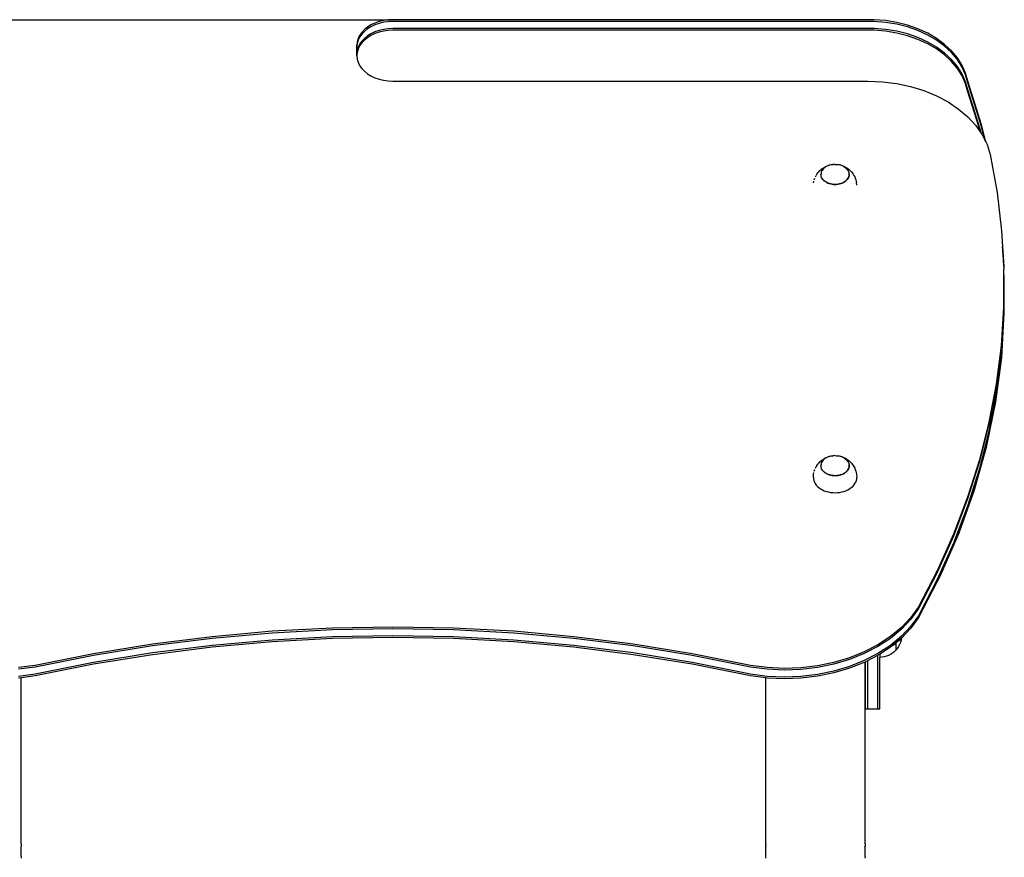
# Model space of a CAD drawing. Units: millimetres. Extents: x -5 to 212, y -5 to 302.
# Drawn here: x 170 to 193, y 230 to 250 of the extents above; entities that cross this region are included whole.
import ezdxf

# ---------------------------------------------------------------- set-up
doc = ezdxf.new("R2010")
doc.units = ezdxf.units.MM

msp = doc.modelspace()

# ---------------------------------------------------------------- linework, layer by layer
for p, q in [((167.041, 249.584), (178.428, 249.584)), ((177.825, 249.407), (177.752, 249.348)), ((177.825, 249.366), (177.752, 249.306)), ((177.909, 249.459), (177.825, 249.407)), ((177.909, 249.418), (177.825, 249.366)), ((178.002, 249.503), (177.909, 249.459)), ((178.002, 249.461), (177.909, 249.418)), ((178.102, 249.538), (178.002, 249.503)), ((178.102, 249.496), (178.002, 249.461)), ((178.207, 249.563), (178.102, 249.538)), ((178.207, 249.522), (178.102, 249.496)), ((178.207, 249.355), (178.102, 249.33)), ((178.317, 249.578), (178.207, 249.563)), ((178.317, 249.537), (178.207, 249.522)), ((178.317, 249.371), (178.207, 249.355)), ((178.428, 249.584), (178.317, 249.578)), ((178.428, 249.542), (178.317, 249.537)), ((178.428, 249.376), (178.317, 249.371)), ((189.815, 249.584), (178.428, 249.584)), ((189.815, 249.542), (178.428, 249.542)), ((189.815, 249.376), (178.428, 249.376)), ((190.087, 249.562), (189.815, 249.584)), ((190.087, 249.52), (189.815, 249.542)), ((190.087, 249.354), (189.815, 249.376)), ((190.353, 249.518), (190.087, 249.562)), ((190.353, 249.477), (190.087, 249.52)), ((190.353, 249.311), (190.087, 249.354)), ((190.61, 249.453), (190.353, 249.518)), ((190.61, 249.412), (190.353, 249.477)), ((190.856, 249.368), (190.61, 249.453)), ((190.856, 249.326), (190.61, 249.412)), ((191.085, 249.263), (190.856, 249.368)), ((177.605, 249.137), (177.583, 249.06)), ((177.641, 249.212), (177.605, 249.137)), ((177.641, 249.17), (177.605, 249.096)), ((177.69, 249.282), (177.641, 249.212)), ((177.69, 249.241), (177.641, 249.17)), ((177.752, 249.348), (177.69, 249.282)), ((177.752, 249.306), (177.69, 249.241)), ((177.752, 249.14), (177.69, 249.075)), ((177.825, 249.2), (177.752, 249.14)), ((177.825, 249.158), (177.752, 249.099)), ((177.909, 249.251), (177.825, 249.2)), ((177.909, 249.21), (177.825, 249.158)), ((178.002, 249.295), (177.909, 249.251)), ((178.002, 249.254), (177.909, 249.21)), ((178.102, 249.33), (178.002, 249.295)), ((178.102, 249.289), (178.002, 249.254)), ((178.207, 249.314), (178.102, 249.289)), ((178.317, 249.329), (178.207, 249.314)), ((178.428, 249.334), (178.317, 249.329)), ((189.815, 249.334), (178.428, 249.334)), ((190.087, 249.313), (189.815, 249.334)), ((190.353, 249.269), (190.087, 249.313)), ((190.61, 249.246), (190.353, 249.311)), ((190.61, 249.204), (190.353, 249.269)), ((190.856, 249.16), (190.61, 249.246)), ((190.856, 249.118), (190.61, 249.204)), ((191.085, 249.221), (190.856, 249.326)), ((191.085, 249.055), (190.856, 249.16)), ((191.296, 249.14), (191.085, 249.263)), ((191.296, 249.098), (191.085, 249.221)), ((191.486, 249.001), (191.296, 249.14)), ((177.583, 249.06), (177.576, 248.981)), ((177.576, 248.981), (177.578, 248.961)), ((177.576, 248.94), (177.576, 248.981)), ((177.578, 248.961), (177.576, 248.94)), ((177.576, 248.94), (177.583, 248.861)), ((177.576, 248.774), (177.576, 248.94)), ((177.583, 249.018), (177.578, 248.961)), ((177.605, 249.096), (177.583, 249.018)), ((177.605, 248.929), (177.583, 248.852)), ((177.605, 248.888), (177.583, 248.811)), ((177.641, 249.004), (177.605, 248.929)), ((177.641, 248.963), (177.605, 248.888)), ((177.69, 249.075), (177.641, 249.004)), ((177.69, 249.033), (177.641, 248.963)), ((177.752, 249.099), (177.69, 249.033)), ((191.085, 249.014), (190.856, 249.118)), ((191.296, 248.932), (191.085, 249.055)), ((191.296, 248.891), (191.085, 249.014)), ((191.486, 248.959), (191.296, 249.098)), ((191.486, 248.793), (191.296, 248.932)), ((191.486, 248.751), (191.296, 248.891)), ((191.651, 248.847), (191.486, 249.001)), ((191.651, 248.805), (191.486, 248.959)), ((177.583, 248.852), (177.576, 248.774)), ((177.576, 248.774), (177.578, 248.753)), ((177.576, 248.732), (177.576, 248.774)), ((177.578, 248.753), (177.576, 248.732)), ((177.576, 248.732), (177.583, 248.653)), ((177.583, 248.811), (177.578, 248.753)), ((191.651, 248.639), (191.486, 248.793)), ((191.651, 248.597), (191.486, 248.751)), ((191.791, 248.68), (191.651, 248.847)), ((191.791, 248.639), (191.651, 248.805)), ((191.902, 248.504), (191.791, 248.68)), ((177.583, 248.653), (177.605, 248.576)), ((177.605, 248.576), (177.641, 248.502)), ((177.641, 248.502), (177.69, 248.431)), ((177.69, 248.431), (177.752, 248.365)), ((191.791, 248.473), (191.651, 248.639)), ((191.791, 248.431), (191.651, 248.597)), ((191.902, 248.462), (191.791, 248.639)), ((191.902, 248.296), (191.791, 248.473)), ((191.902, 248.255), (191.791, 248.431)), ((191.984, 248.32), (191.902, 248.504)), ((191.984, 248.278), (191.902, 248.462)), ((177.752, 248.365), (177.825, 248.306)), ((177.825, 248.306), (177.909, 248.254)), ((177.909, 248.254), (178.002, 248.21)), ((178.002, 248.21), (178.102, 248.176)), ((191.984, 248.112), (191.902, 248.296)), ((191.984, 248.07), (191.902, 248.255)), ((192.036, 248.13), (191.984, 248.32)), ((192.036, 248.088), (191.984, 248.278)), ((178.102, 248.176), (178.207, 248.15)), ((178.207, 248.15), (178.317, 248.135)), ((178.317, 248.135), (178.428, 248.13)), ((178.428, 248.13), (189.671, 248.13)), ((189.671, 248.13), (190.014, 248.115)), ((190.014, 248.115), (190.353, 248.073)), ((190.353, 248.073), (190.682, 248.003)), ((190.682, 248.003), (190.997, 247.906)), ((192.036, 247.922), (191.984, 248.112)), ((192.036, 247.88), (191.984, 248.07)), ((192.362, 247.1), (192.036, 248.13)), ((192.362, 247.058), (192.036, 248.088)), ((190.997, 247.906), (191.294, 247.784)), ((191.294, 247.784), (191.569, 247.638)), ((192.362, 246.892), (192.036, 247.922)), ((192.344, 246.909), (192.036, 247.88)), ((191.569, 247.638), (191.818, 247.47)), ((191.818, 247.47), (192.038, 247.283)), ((192.038, 247.283), (192.225, 247.079)), ((192.225, 247.079), (192.344, 246.909)), ((192.459, 246.698), (192.362, 247.1)), ((192.44, 246.737), (192.362, 247.058)), ((192.344, 246.909), (192.366, 246.877)), ((192.366, 246.877), (192.362, 246.892)), ((192.366, 246.877), (192.377, 246.861)), ((192.377, 246.861), (192.44, 246.737)), ((192.44, 246.737), (192.459, 246.698)), ((192.459, 246.698), (192.492, 246.632)), ((192.492, 246.632), (192.568, 246.395)), ((192.568, 246.395), (192.73, 245.495)), ((188.616, 246.08), (188.65, 246.099)), ((188.67, 246.1), (188.645, 246.082)), ((188.67, 246.109), (188.65, 246.099)), ((188.67, 246.109), (188.703, 246.125)), ((188.697, 246.116), (188.67, 246.1)), ((188.726, 246.129), (188.697, 246.116)), ((188.703, 246.125), (188.739, 246.137)), ((188.757, 246.14), (188.726, 246.129)), ((188.739, 246.137), (188.776, 246.147)), ((188.79, 246.149), (188.757, 246.14)), ((188.776, 246.147), (188.815, 246.155)), ((188.824, 246.155), (188.79, 246.149)), ((188.815, 246.155), (188.824, 246.155)), ((188.824, 246.155), (188.854, 246.159)), ((188.858, 246.159), (188.854, 246.159)), ((188.893, 246.161), (188.858, 246.159)), ((188.893, 246.161), (188.894, 246.161)), ((188.894, 246.161), (188.928, 246.159)), ((188.928, 246.159), (188.93, 246.159)), ((188.93, 246.159), (188.934, 246.159)), ((188.934, 246.159), (188.963, 246.155)), ((188.997, 246.149), (188.963, 246.155)), ((188.963, 246.155), (188.974, 246.155)), ((188.974, 246.155), (189.012, 246.147)), ((189.029, 246.14), (188.997, 246.149)), ((189.012, 246.147), (189.05, 246.137)), ((189.06, 246.129), (189.029, 246.14)), ((189.05, 246.137), (189.085, 246.125)), ((189.09, 246.116), (189.06, 246.129)), ((189.085, 246.125), (189.119, 246.109)), ((189.091, 246.114), (189.09, 246.116)), ((189.091, 246.114), (189.117, 246.1)), ((189.117, 246.1), (189.118, 246.099)), ((189.118, 246.099), (189.142, 246.082)), ((189.119, 246.109), (189.139, 246.099)), ((189.139, 246.099), (189.172, 246.08)), ((188.429, 245.867), (188.447, 245.9)), ((188.465, 245.93), (188.447, 245.9)), ((188.465, 245.93), (188.487, 245.961)), ((188.509, 245.987), (188.487, 245.961)), ((188.509, 245.987), (188.534, 246.014)), ((188.534, 246.014), (188.563, 246.04)), ((188.561, 245.949), (188.559, 245.924)), ((188.559, 245.924), (188.559, 245.923)), ((188.559, 245.924), (188.56, 245.923)), ((188.561, 245.9), (188.56, 245.923)), ((188.566, 245.973), (188.561, 245.949)), ((188.562, 245.898), (188.561, 245.9)), ((188.566, 245.875), (188.562, 245.898)), ((188.585, 246.058), (188.563, 246.04)), ((188.576, 245.997), (188.566, 245.973)), ((188.567, 245.874), (188.566, 245.875)), ((188.576, 245.851), (188.567, 245.874)), ((188.588, 246.02), (188.576, 245.997)), ((188.585, 246.058), (188.616, 246.08)), ((188.604, 246.042), (188.588, 246.02)), ((188.623, 246.063), (188.604, 246.042)), ((188.645, 246.082), (188.623, 246.063)), ((189.142, 246.082), (189.142, 246.081)), ((189.142, 246.081), (189.164, 246.063)), ((189.164, 246.063), (189.164, 246.062)), ((189.164, 246.062), (189.183, 246.042)), ((189.172, 246.08), (189.203, 246.058)), ((189.183, 246.042), (189.183, 246.041)), ((189.183, 246.041), (189.199, 246.02)), ((189.199, 246.02), (189.199, 246.019)), ((189.199, 246.019), (189.211, 245.997)), ((189.203, 246.058), (189.225, 246.04)), ((189.211, 245.997), (189.212, 245.996)), ((189.211, 245.851), (189.22, 245.875)), ((189.212, 245.996), (189.22, 245.973)), ((189.221, 245.874), (189.212, 245.85)), ((189.22, 245.973), (189.221, 245.972)), ((189.22, 245.875), (189.226, 245.9)), ((189.221, 245.972), (189.226, 245.949)), ((189.226, 245.898), (189.221, 245.874)), ((189.225, 246.04), (189.254, 246.014)), ((189.226, 245.949), (189.226, 245.948)), ((189.226, 245.948), (189.226, 245.945)), ((189.226, 245.945), (189.227, 245.945)), ((189.226, 245.9), (189.227, 245.924)), ((189.227, 245.912), (189.226, 245.898)), ((189.227, 245.924), (189.227, 245.945)), ((189.227, 245.924), (189.227, 245.912)), ((189.227, 245.924), (189.228, 245.923)), ((189.228, 245.923), (189.227, 245.912)), ((189.254, 246.014), (189.28, 245.987)), ((189.28, 245.987), (189.301, 245.961)), ((189.301, 245.961), (189.323, 245.93)), ((189.323, 245.93), (189.341, 245.9)), ((189.341, 245.9), (189.359, 245.867)), ((189.359, 245.867), (189.372, 245.833)), ((188.386, 245.723), (188.394, 245.761)), ((188.402, 245.797), (188.416, 245.833)), ((188.576, 245.85), (188.576, 245.851)), ((188.588, 245.828), (188.576, 245.85)), ((188.589, 245.827), (188.588, 245.828)), ((188.604, 245.806), (188.589, 245.827)), ((188.605, 245.805), (188.604, 245.806)), ((188.623, 245.785), (188.605, 245.805)), ((188.624, 245.784), (188.623, 245.785)), ((188.645, 245.766), (188.624, 245.784)), ((188.646, 245.765), (188.645, 245.766)), ((188.67, 245.749), (188.646, 245.765)), ((188.671, 245.748), (188.67, 245.749)), ((188.697, 245.733), (188.671, 245.748)), ((188.697, 245.733), (188.726, 245.72)), ((188.698, 245.732), (188.697, 245.733)), ((188.727, 245.719), (188.698, 245.732)), ((188.726, 245.72), (188.757, 245.709)), ((188.758, 245.707), (188.727, 245.719)), ((188.757, 245.709), (188.79, 245.7)), ((188.79, 245.698), (188.758, 245.707)), ((188.79, 245.7), (188.824, 245.693)), ((188.825, 245.692), (188.791, 245.698)), ((188.824, 245.693), (188.858, 245.689)), ((188.859, 245.688), (188.825, 245.692)), ((188.858, 245.689), (188.893, 245.688)), ((188.894, 245.687), (188.859, 245.688)), ((188.893, 245.688), (188.928, 245.689)), ((188.929, 245.688), (188.894, 245.687)), ((188.928, 245.689), (188.963, 245.693)), ((188.964, 245.692), (188.929, 245.688)), ((188.963, 245.693), (188.997, 245.7)), ((188.997, 245.698), (188.964, 245.692)), ((188.997, 245.7), (189.029, 245.709)), ((189.029, 245.707), (188.997, 245.698)), ((189.029, 245.709), (189.06, 245.72)), ((189.061, 245.719), (189.03, 245.707)), ((189.06, 245.72), (189.09, 245.733)), ((189.091, 245.732), (189.061, 245.719)), ((189.09, 245.733), (189.117, 245.749)), ((189.118, 245.748), (189.091, 245.732)), ((189.117, 245.749), (189.142, 245.766)), ((189.142, 245.764), (189.118, 245.748)), ((189.142, 245.766), (189.164, 245.785)), ((189.164, 245.784), (189.142, 245.765)), ((189.164, 245.785), (189.174, 245.797)), ((189.175, 245.796), (189.164, 245.784)), ((189.174, 245.797), (189.183, 245.806)), ((189.174, 245.797), (189.175, 245.796)), ((189.183, 245.805), (189.175, 245.796)), ((189.183, 245.806), (189.199, 245.828)), ((189.199, 245.827), (189.183, 245.805)), ((189.199, 245.828), (189.211, 245.851)), ((189.212, 245.85), (189.199, 245.827)), ((189.372, 245.833), (189.386, 245.797)), ((189.386, 245.797), (189.394, 245.761)), ((189.394, 245.761), (189.403, 245.723)), ((189.407, 245.67), (189.403, 245.723)), ((192.73, 245.495), (192.836, 244.591)), ((192.836, 244.591), (192.857, 244.221)), ((192.881, 243.957), (192.857, 244.221)), ((192.857, 244.221), (192.863, 244.112)), ((192.881, 243.915), (192.863, 244.112)), ((192.863, 244.112), (192.884, 243.743)), ((192.881, 243.915), (192.881, 243.957)), ((192.884, 243.743), (192.881, 243.915)), ((192.884, 243.743), (192.887, 243.684)), ((192.887, 243.646), (192.887, 243.684)), ((192.887, 243.646), (192.887, 243.642)), ((192.887, 243.548), (192.887, 243.642)), ((192.887, 243.476), (192.887, 243.548)), ((192.899, 242.901), (192.887, 243.548)), ((192.887, 243.548), (192.887, 243.49)), ((192.887, 243.49), (192.883, 242.776)), ((192.887, 243.362), (192.883, 242.569)), ((192.887, 243.49), (192.887, 243.476)), ((192.887, 243.476), (192.887, 243.438)), ((192.887, 243.438), (192.887, 243.435)), ((192.887, 243.435), (192.887, 243.362)), ((192.899, 242.694), (192.887, 243.362)), ((192.899, 242.694), (192.899, 242.901)), ((192.883, 242.776), (192.823, 241.87)), ((192.883, 242.735), (192.823, 241.828)), ((192.839, 241.597), (192.899, 242.652)), ((192.883, 242.776), (192.883, 242.735)), ((192.898, 242.684), (192.899, 242.694)), ((192.899, 242.652), (192.898, 242.684)), ((192.883, 242.569), (192.823, 241.662)), ((192.883, 242.527), (192.823, 241.621)), ((192.883, 242.569), (192.883, 242.527)), ((192.823, 241.87), (192.707, 240.966)), ((192.823, 241.828), (192.707, 240.925)), ((192.701, 240.546), (192.839, 241.597)), ((192.823, 241.662), (192.707, 240.758)), ((192.823, 241.621), (192.707, 240.717)), ((192.707, 240.966), (192.536, 240.067)), ((192.707, 240.925), (192.536, 240.025)), ((192.707, 240.758), (192.536, 239.859)), ((192.486, 239.502), (192.701, 240.546)), ((192.707, 240.717), (192.536, 239.817)), ((192.536, 240.067), (192.311, 239.173)), ((192.536, 240.025), (192.311, 239.132)), ((192.536, 239.859), (192.311, 238.966)), ((192.536, 239.817), (192.311, 238.924)), ((192.195, 238.466), (192.486, 239.502)), ((188.509, 239.097), (188.534, 239.125)), ((188.534, 239.125), (188.563, 239.15)), ((188.585, 239.168), (188.563, 239.15)), ((188.576, 239.108), (188.566, 239.084)), ((188.588, 239.131), (188.576, 239.108)), ((188.585, 239.168), (188.616, 239.19)), ((188.604, 239.153), (188.588, 239.131)), ((188.623, 239.174), (188.604, 239.153)), ((188.616, 239.19), (188.65, 239.209)), ((188.645, 239.193), (188.623, 239.174)), ((188.67, 239.21), (188.645, 239.193)), ((188.67, 239.22), (188.65, 239.209)), ((188.67, 239.22), (188.703, 239.235)), ((188.697, 239.226), (188.67, 239.21)), ((188.726, 239.239), (188.697, 239.226)), ((188.703, 239.235), (188.739, 239.248)), ((188.757, 239.251), (188.726, 239.239)), ((188.739, 239.248), (188.776, 239.258)), ((188.79, 239.259), (188.757, 239.251)), ((188.776, 239.258), (188.815, 239.265)), ((188.824, 239.266), (188.79, 239.259)), ((188.815, 239.265), (188.824, 239.266)), ((188.824, 239.266), (188.854, 239.27)), ((188.858, 239.27), (188.854, 239.27)), ((188.893, 239.271), (188.858, 239.27)), ((188.893, 239.271), (188.894, 239.271)), ((188.894, 239.271), (188.928, 239.27)), ((188.928, 239.27), (188.93, 239.27)), ((188.93, 239.27), (188.934, 239.27)), ((188.934, 239.27), (188.963, 239.266)), ((188.997, 239.259), (188.963, 239.266)), ((188.963, 239.266), (188.974, 239.265)), ((188.974, 239.265), (189.012, 239.258)), ((189.029, 239.251), (188.997, 239.259)), ((189.012, 239.258), (189.05, 239.248)), ((189.06, 239.239), (189.029, 239.251)), ((189.05, 239.248), (189.085, 239.235)), ((189.09, 239.226), (189.06, 239.239)), ((189.085, 239.235), (189.119, 239.22)), ((189.091, 239.225), (189.09, 239.226)), ((189.091, 239.225), (189.117, 239.21)), ((189.117, 239.21), (189.118, 239.209)), ((189.118, 239.209), (189.142, 239.193)), ((189.119, 239.22), (189.139, 239.209)), ((189.139, 239.209), (189.172, 239.19)), ((189.142, 239.193), (189.142, 239.192)), ((189.142, 239.192), (189.164, 239.174)), ((189.164, 239.174), (189.164, 239.172)), ((189.164, 239.172), (189.183, 239.153)), ((189.172, 239.19), (189.203, 239.168)), ((189.183, 239.153), (189.183, 239.152)), ((189.183, 239.152), (189.199, 239.131)), ((189.199, 239.131), (189.199, 239.13)), ((189.199, 239.13), (189.211, 239.108)), ((189.203, 239.168), (189.225, 239.15)), ((189.211, 239.108), (189.212, 239.107)), ((189.212, 239.107), (189.22, 239.084)), ((189.225, 239.15), (189.254, 239.125)), ((189.254, 239.125), (189.28, 239.097)), ((192.311, 239.173), (192.03, 238.288)), ((192.311, 239.132), (192.03, 238.246)), ((188.386, 238.834), (188.394, 238.871)), ((188.402, 238.907), (188.416, 238.943)), ((188.429, 238.977), (188.447, 239.011)), ((188.465, 239.041), (188.447, 239.011)), ((188.465, 239.041), (188.487, 239.072)), ((188.509, 239.097), (188.487, 239.072)), ((188.561, 239.059), (188.559, 239.035)), ((188.559, 239.035), (188.559, 239.033)), ((188.559, 239.035), (188.56, 239.034)), ((188.561, 239.01), (188.56, 239.034)), ((188.566, 239.084), (188.561, 239.059)), ((188.562, 239.009), (188.561, 239.01)), ((188.566, 238.986), (188.562, 239.009)), ((188.567, 238.984), (188.566, 238.986)), ((188.576, 238.962), (188.567, 238.984)), ((188.576, 238.961), (188.576, 238.962)), ((188.588, 238.939), (188.576, 238.961)), ((188.589, 238.937), (188.588, 238.939)), ((188.604, 238.917), (188.589, 238.937)), ((188.605, 238.915), (188.604, 238.917)), ((188.623, 238.896), (188.605, 238.915)), ((188.624, 238.895), (188.623, 238.896)), ((188.645, 238.877), (188.624, 238.895)), ((188.646, 238.875), (188.645, 238.877)), ((188.67, 238.859), (188.646, 238.875)), ((189.117, 238.859), (189.142, 238.877)), ((189.142, 238.875), (189.118, 238.858)), ((189.142, 238.877), (189.164, 238.896)), ((189.164, 238.895), (189.142, 238.875)), ((189.164, 238.896), (189.174, 238.907)), ((189.175, 238.906), (189.164, 238.895)), ((189.174, 238.907), (189.183, 238.917)), ((189.174, 238.907), (189.175, 238.906)), ((189.183, 238.915), (189.175, 238.906)), ((189.183, 238.917), (189.199, 238.939)), ((189.199, 238.937), (189.183, 238.915)), ((189.199, 238.939), (189.211, 238.962)), ((189.212, 238.961), (189.199, 238.937)), ((189.211, 238.962), (189.22, 238.986)), ((189.221, 238.984), (189.212, 238.961)), ((189.22, 239.084), (189.221, 239.083)), ((189.22, 238.986), (189.226, 239.01)), ((189.221, 239.083), (189.226, 239.059)), ((189.226, 239.009), (189.221, 238.984)), ((189.226, 239.059), (189.226, 239.058)), ((189.226, 239.058), (189.228, 239.034)), ((189.227, 239.034), (189.226, 239.058)), ((189.226, 239.01), (189.227, 239.034)), ((189.227, 239.023), (189.226, 239.009)), ((189.228, 239.034), (189.227, 239.034)), ((189.227, 239.034), (189.227, 239.023)), ((189.228, 239.034), (189.227, 239.023)), ((189.28, 239.097), (189.301, 239.072)), ((189.301, 239.072), (189.323, 239.041)), ((189.323, 239.041), (189.341, 239.011)), ((189.341, 239.011), (189.359, 238.977)), ((189.359, 238.977), (189.372, 238.943)), ((189.372, 238.943), (189.386, 238.907)), ((189.386, 238.907), (189.394, 238.871)), ((189.394, 238.871), (189.403, 238.834)), ((192.311, 238.966), (192.03, 238.08)), ((192.311, 238.924), (192.03, 238.038)), ((188.38, 238.758), (188.386, 238.834)), ((188.38, 238.758), (188.383, 238.72)), ((188.383, 238.72), (188.391, 238.682)), ((188.391, 238.682), (188.405, 238.645)), ((188.405, 238.645), (188.425, 238.61)), ((188.671, 238.858), (188.67, 238.859)), ((188.697, 238.844), (188.671, 238.858)), ((188.697, 238.844), (188.726, 238.83)), ((188.698, 238.842), (188.697, 238.844)), ((188.727, 238.829), (188.698, 238.842)), ((188.726, 238.83), (188.757, 238.819)), ((188.758, 238.818), (188.727, 238.829)), ((188.757, 238.819), (188.759, 238.819)), ((188.758, 238.818), (188.759, 238.819)), ((188.771, 238.814), (188.758, 238.818)), ((188.759, 238.819), (188.772, 238.815)), ((188.771, 238.814), (188.772, 238.815)), ((188.79, 238.809), (188.771, 238.814)), ((188.772, 238.815), (188.79, 238.81)), ((188.79, 238.81), (188.824, 238.804)), ((188.825, 238.802), (188.791, 238.809)), ((188.824, 238.804), (188.858, 238.8)), ((188.859, 238.799), (188.825, 238.802)), ((188.858, 238.8), (188.893, 238.798)), ((188.894, 238.797), (188.859, 238.799)), ((188.893, 238.798), (188.928, 238.8)), ((188.929, 238.799), (188.894, 238.797)), ((188.928, 238.8), (188.963, 238.804)), ((188.964, 238.802), (188.929, 238.799)), ((188.963, 238.804), (188.997, 238.81)), ((188.997, 238.809), (188.964, 238.802)), ((188.997, 238.81), (189.016, 238.815)), ((189.017, 238.814), (188.997, 238.809)), ((189.016, 238.815), (189.029, 238.819)), ((189.016, 238.815), (189.017, 238.814)), ((189.029, 238.817), (189.017, 238.814)), ((189.029, 238.819), (189.06, 238.83)), ((189.061, 238.829), (189.03, 238.818)), ((189.06, 238.83), (189.09, 238.844)), ((189.091, 238.842), (189.061, 238.829)), ((189.09, 238.844), (189.117, 238.859)), ((189.118, 238.858), (189.091, 238.842)), ((189.364, 238.61), (189.383, 238.645)), ((189.383, 238.645), (189.397, 238.682)), ((189.397, 238.682), (189.405, 238.72)), ((189.403, 238.834), (189.408, 238.758)), ((189.405, 238.72), (189.408, 238.758)), ((188.425, 238.61), (188.449, 238.576)), ((188.449, 238.576), (188.478, 238.544)), ((188.478, 238.544), (188.512, 238.515)), ((188.512, 238.515), (188.55, 238.488)), ((188.55, 238.488), (188.592, 238.464)), ((188.592, 238.464), (188.637, 238.443)), ((188.637, 238.443), (188.685, 238.426)), ((188.685, 238.426), (188.735, 238.412)), ((188.735, 238.412), (188.787, 238.402)), ((188.787, 238.402), (188.84, 238.396)), ((188.948, 238.396), (189.001, 238.402)), ((189.001, 238.402), (189.053, 238.412)), ((189.053, 238.412), (189.103, 238.426)), ((189.103, 238.426), (189.151, 238.443)), ((189.151, 238.443), (189.196, 238.464)), ((189.196, 238.464), (189.238, 238.488)), ((189.238, 238.488), (189.276, 238.515)), ((189.276, 238.515), (189.31, 238.544)), ((189.31, 238.544), (189.339, 238.576)), ((189.339, 238.576), (189.364, 238.61)), ((191.827, 237.443), (192.195, 238.466)), ((188.84, 238.396), (188.894, 238.394)), ((188.894, 238.394), (188.948, 238.396)), ((192.03, 238.288), (191.696, 237.412)), ((192.03, 238.246), (191.696, 237.37)), ((192.03, 238.08), (191.696, 237.204)), ((192.03, 238.038), (191.696, 237.162)), ((191.696, 237.412), (191.309, 236.546)), ((191.696, 237.37), (191.309, 236.505)), ((191.385, 236.435), (191.827, 237.443)), ((191.696, 237.204), (191.309, 236.339)), ((191.696, 237.162), (191.309, 236.297)), ((191.309, 236.546), (190.869, 235.694)), ((191.309, 236.505), (190.869, 235.652)), ((190.869, 235.445), (191.385, 236.435)), ((191.309, 236.339), (190.869, 235.486)), ((191.309, 236.297), (190.869, 235.445)), ((190.869, 235.694), (190.686, 235.442)), ((190.869, 235.652), (190.686, 235.4)), ((190.686, 235.442), (190.463, 235.206)), ((190.686, 235.4), (190.463, 235.165)), ((190.869, 235.486), (190.686, 235.234)), ((190.869, 235.445), (190.686, 235.192)), ((176.996, 235.192), (175.568, 235.116)), ((176.996, 235.151), (175.568, 235.075)), ((178.428, 235.218), (176.996, 235.192)), ((178.428, 235.176), (176.996, 235.151)), ((179.859, 235.192), (178.428, 235.218)), ((179.859, 235.151), (178.428, 235.176)), ((181.287, 235.116), (179.859, 235.192)), ((181.287, 235.075), (179.859, 235.151)), ((190.463, 235.206), (190.202, 234.991)), ((190.463, 235.165), (190.202, 234.949)), ((190.686, 235.192), (190.462, 234.957)), ((190.686, 235.234), (190.463, 234.998)), ((174.148, 234.989), (172.738, 234.812)), ((174.148, 234.948), (172.738, 234.771)), ((175.568, 235.116), (174.148, 234.989)), ((175.568, 235.075), (174.148, 234.948)), ((175.568, 234.908), (174.148, 234.782)), ((176.996, 234.985), (175.568, 234.908)), ((176.996, 234.943), (175.568, 234.867)), ((178.428, 235.01), (176.996, 234.985)), ((178.428, 234.969), (176.996, 234.943)), ((179.859, 234.985), (178.428, 235.01)), ((179.859, 234.943), (178.428, 234.969)), ((181.287, 234.908), (179.859, 234.985)), ((181.287, 234.867), (179.859, 234.943)), ((182.708, 234.989), (181.287, 235.116)), ((182.708, 234.948), (181.287, 235.075)), ((182.708, 234.782), (181.287, 234.908)), ((184.118, 234.812), (182.708, 234.989)), ((184.118, 234.771), (182.708, 234.948)), ((190.202, 234.991), (189.908, 234.798)), ((190.202, 234.949), (189.908, 234.756)), ((190.463, 234.998), (190.202, 234.783)), ((190.405, 234.909), (190.241, 234.774)), ((190.417, 234.919), (190.405, 234.909)), ((190.405, 234.909), (190.405, 234.902)), ((190.433, 234.932), (190.417, 234.908)), ((190.433, 234.932), (190.417, 234.919)), ((190.417, 234.919), (190.417, 234.908)), ((190.417, 234.908), (190.417, 234.902)), ((190.462, 234.957), (190.433, 234.932)), ((190.454, 234.907), (190.44, 234.855)), ((190.462, 234.957), (190.454, 234.907)), ((172.738, 234.812), (171.342, 234.586)), ((172.738, 234.771), (171.342, 234.544)), ((174.148, 234.782), (172.738, 234.605)), ((174.148, 234.74), (172.738, 234.563)), ((175.568, 234.867), (174.148, 234.74)), ((182.708, 234.74), (181.287, 234.867)), ((184.118, 234.605), (182.708, 234.782)), ((184.118, 234.563), (182.708, 234.74)), ((185.513, 234.586), (184.118, 234.812)), ((185.513, 234.544), (184.118, 234.771)), ((189.908, 234.798), (189.585, 234.63)), ((189.908, 234.756), (189.585, 234.589)), ((190.202, 234.783), (189.908, 234.59)), ((190.202, 234.741), (189.955, 234.579)), ((190.241, 234.774), (190.202, 234.741)), ((190.294, 234.8), (190.241, 234.774)), ((190.34, 234.841), (190.294, 234.8)), ((190.34, 234.679), (190.332, 234.67)), ((190.341, 234.842), (190.34, 234.841)), ((190.34, 234.679), (190.34, 234.841)), ((190.341, 234.68), (190.34, 234.679)), ((190.405, 234.899), (190.341, 234.842)), ((190.341, 234.68), (190.341, 234.842)), ((190.367, 234.712), (190.341, 234.68)), ((190.397, 234.757), (190.367, 234.712)), ((190.421, 234.805), (190.397, 234.757)), ((190.405, 234.902), (190.417, 234.902)), ((190.405, 234.902), (190.405, 234.899)), ((190.44, 234.855), (190.421, 234.805)), ((171.342, 234.586), (169.965, 234.309)), ((171.342, 234.544), (169.965, 234.268)), ((172.738, 234.605), (171.342, 234.378)), ((172.738, 234.563), (171.342, 234.336)), ((185.513, 234.378), (184.118, 234.605)), ((185.513, 234.336), (184.118, 234.563)), ((186.891, 234.309), (185.513, 234.586)), ((186.891, 234.268), (185.513, 234.544)), ((189.236, 234.491), (188.866, 234.38)), ((189.236, 234.449), (188.866, 234.339)), ((189.585, 234.63), (189.236, 234.491)), ((189.585, 234.589), (189.236, 234.449)), ((189.908, 234.59), (189.585, 234.423)), ((189.896, 234.542), (189.661, 234.421)), ((189.908, 234.548), (189.896, 234.542)), ((189.896, 234.542), (189.896, 233.286)), ((189.955, 234.579), (189.908, 234.548)), ((189.955, 234.579), (189.955, 234.5)), ((190.003, 234.503), (189.955, 234.5)), ((189.955, 233.286), (189.955, 234.5)), ((190.057, 234.511), (190.003, 234.503)), ((190.109, 234.525), (190.057, 234.511)), ((190.159, 234.544), (190.109, 234.525)), ((190.207, 234.569), (190.159, 234.544)), ((190.252, 234.598), (190.207, 234.569)), ((190.294, 234.632), (190.252, 234.598)), ((190.332, 234.67), (190.294, 234.632)), ((169.965, 234.309), (169.57, 234.258)), ((169.965, 234.268), (169.57, 234.217)), ((171.342, 234.378), (169.965, 234.102)), ((171.342, 234.336), (169.965, 234.06)), ((186.891, 234.102), (185.513, 234.378)), ((186.891, 234.06), (185.513, 234.336)), ((187.285, 234.258), (186.891, 234.309)), ((187.285, 234.217), (186.891, 234.268)), ((187.686, 234.24), (187.285, 234.258)), ((187.686, 234.198), (187.285, 234.217)), ((188.086, 234.254), (187.686, 234.24)), ((188.086, 234.212), (187.686, 234.198)), ((188.481, 234.301), (188.086, 234.254)), ((188.481, 234.26), (188.086, 234.212)), ((188.866, 234.38), (188.481, 234.301)), ((188.866, 234.339), (188.481, 234.26)), ((189.236, 234.283), (188.866, 234.173)), ((189.236, 234.241), (188.866, 234.131)), ((189.585, 234.423), (189.236, 234.283)), ((189.585, 234.381), (189.236, 234.241)), ((189.602, 234.39), (189.585, 234.381)), ((189.603, 234.39), (189.602, 234.39)), ((189.602, 230.088), (189.602, 234.39)), ((189.661, 234.421), (189.603, 234.39)), ((189.603, 234.39), (189.603, 233.286)), ((189.661, 234.421), (189.661, 233.286)), ((169.965, 234.102), (169.57, 234.051)), ((169.627, 234.016), (169.57, 234.009)), ((169.965, 234.06), (169.627, 234.016)), ((169.627, 230.088), (169.627, 234.016)), ((187.285, 234.051), (186.891, 234.102)), ((187.252, 234.013), (186.891, 234.06)), ((187.285, 234.009), (187.252, 234.013)), ((187.252, 230.09), (187.252, 234.013)), ((187.686, 234.032), (187.285, 234.051)), ((187.686, 233.99), (187.285, 234.009)), ((188.086, 234.046), (187.686, 234.032)), ((188.086, 234.005), (187.686, 233.99)), ((188.481, 234.093), (188.086, 234.046)), ((188.481, 234.052), (188.086, 234.005)), ((188.866, 234.173), (188.481, 234.093)), ((188.866, 234.131), (188.481, 234.052)), ((189.603, 233.286), (189.661, 233.286)), ((189.661, 233.286), (189.896, 233.286)), ((189.896, 233.286), (189.955, 233.286)), ((169.627, 230.088), (169.62, 230.096)), ((169.625, 230.03), (169.627, 230.03)), ((169.626, 230.028), (169.625, 230.03)), ((169.627, 230.03), (169.626, 230.028)), ((169.627, 230.027), (169.626, 230.028)), ((169.627, 230.088), (169.627, 230.03)), ((169.627, 229.895), (169.627, 230.027)), ((187.252, 230.032), (187.251, 230.031)), ((187.251, 230.03), (187.251, 230.031)), ((187.251, 230.031), (187.251, 230.029)), ((187.251, 230.03), (187.251, 230.029)), ((187.251, 230.027), (187.251, 230.029)), ((187.251, 230.029), (187.251, 230.029)), ((187.251, 230.027), (187.251, 230.029)), ((187.251, 230.026), (187.251, 230.027)), ((187.251, 230.026), (187.252, 230.022)), ((187.252, 230.09), (187.259, 230.097)), ((187.252, 230.09), (187.252, 230.064)), ((187.252, 230.059), (187.252, 230.064)), ((187.252, 230.036), (187.252, 230.059)), ((187.252, 230.035), (187.252, 230.036)), ((187.252, 230.032), (187.252, 230.035)), ((187.252, 229.995), (187.252, 230.022)), ((189.602, 230.088), (189.594, 230.096)), ((189.6, 230.03), (189.602, 230.03)), ((189.601, 230.028), (189.6, 230.03)), ((189.602, 230.03), (189.601, 230.028)), ((189.602, 230.027), (189.601, 230.028)), ((189.602, 230.088), (189.602, 230.03)), ((189.602, 229.895), (189.602, 230.027)), ((169.62, 229.895), (169.627, 229.895)), ((169.627, 229.873), (169.62, 229.886)), ((169.627, 229.873), (169.627, 229.895)), ((169.627, 229.792), (169.627, 229.873)), ((169.627, 229.792), (169.627, 229.749)), ((187.252, 229.992), (187.252, 229.995)), ((187.252, 229.973), (187.252, 229.992)), ((187.252, 229.967), (187.252, 229.973)), ((187.252, 229.895), (187.252, 229.967)), ((187.252, 229.895), (187.259, 229.895)), ((187.252, 229.876), (187.252, 229.895)), ((187.252, 229.876), (187.259, 229.889)), ((187.252, 229.749), (187.252, 229.876)), ((189.594, 229.895), (189.602, 229.895)), ((189.602, 229.873), (189.594, 229.886)), ((189.602, 229.792), (189.601, 229.749)), ((189.602, 229.873), (189.602, 229.895)), ((189.602, 229.792), (189.602, 229.873))]:
    msp.add_line(p, q)

doc.saveas('drawing.dxf')
